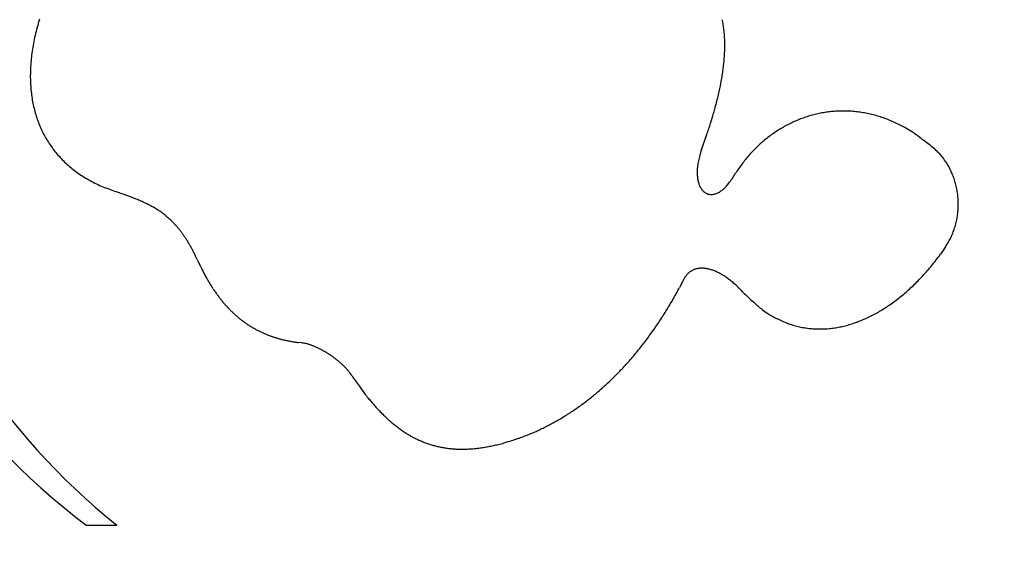
# Model space of a CAD drawing. Units: millimetres. Extents: x 235 to 3954, y 116 to 2591.
# Drawn here: x 273 to 273, y 155 to 155 of the extents above; entities that cross this region are included whole.
import ezdxf

# ---------------------------------------------------------------- set-up
doc = ezdxf.new("R2010")
doc.units = ezdxf.units.MM
doc.header["$MEASUREMENT"] = 0
doc.layers.add('COTAS', color=12, linetype='Continuous')
doc.layers.add('TigreCad', color=2, linetype='Continuous')
doc.styles.add('e 25 r 80', font='technic_.ttf', dxfattribs={"height": 0.05})
doc.dimstyles.new('20', dxfattribs={"dimtxt": 0.03, "dimasz": 0.025, "dimexe": 0.02, "dimexo": 0.02, "dimgap": 0.015, "dimtad": 1, "dimdec": 0, "dimlfac": 100, "dimdsep": 46, "dimtxsty": 'e 25 r 80', "dimblk": 'ARCHTICK', "dimcen": 0.02, "dimdle": 0.02, "dimclrd": 256, "dimclre": 256, "dimclrt": 9, "dimadec": 0, "dimazin": 0, "dimtfac": 3.333333, "dimtdec": 0, "dimtix": 1, "dimtmove": 2, "dimatfit": 3, "dimfxl": 0, "dimtolj": 1, "dimarcsym": 0})

# ---------------------------------------------------------------- blocks, each defined once
blk = doc.blocks.new('27958303s')
at = {"layer": 'TigreCad', "linetype": 'Continuous'}
for p, q in [((1.6581, 2.5523), (1.6908, 2.529)), ((1.1051, 2.4995), (1.1149, 2.51)), ((1.2685, 1.3653), (1.2402, 1.3824)), ((1.9015, 1.4246), (1.8911, 1.4149)), ((1.1056, 1.1944), (1.1221, 1.1888)), ((1.8413, 1.0886), (1.8759, 1.0707)), ((2.7365, 0.1169), (2.7449, 0.0876)), ((2.3677, -0.7614), (2.3608, -0.7661)), ((2.1853, -1.0411), (2.1831, -1.0605)), ((1.7195, -1.6247), (1.7004, -1.6338)), ((3.2037, -2.0762), (3.2037, -2.0739)), ((3.2037, -2.0787), (3.2037, -2.0762)), ((3.2037, -2.0814), (3.2037, -2.0787)), ((3.2037, -2.0843), (3.2037, -2.0814)), ((3.2037, -2.0878), (3.2037, -2.0843)), ((3.2037, -2.0918), (3.2037, -2.0878)), ((1.336, -2.0939), (1.3216, -2.1328)), ((3.2037, -2.0961), (3.2037, -2.0918)), ((3.2037, -2.1008), (3.2037, -2.0961)), ((3.2037, -2.1058), (3.2037, -2.1008)), ((3.2037, -2.111), (3.2037, -2.1058)), ((3.2037, -2.1166), (3.2037, -2.111)), ((3.2037, -2.1223), (3.2037, -2.1166)), ((3.2037, -2.1283), (3.2037, -2.1223)), ((3.2037, -2.1344), (3.2037, -2.1283)), ((3.2037, -2.1407), (3.2037, -2.1344)), ((3.2037, -2.147), (3.2037, -2.1407)), ((3.2037, -2.1534), (3.2037, -2.147)), ((3.2037, -2.1599), (3.2037, -2.1534)), ((3.2037, -2.1663), (3.2037, -2.1599)), ((3.2037, -2.1727), (3.2037, -2.1663)), ((3.2037, -2.1791), (3.2037, -2.1727)), ((3.2037, -2.1853), (3.2037, -2.1791)), ((3.2037, -2.1914), (3.2037, -2.1853)), ((3.2037, -2.1974), (3.2037, -2.1914)), ((3.2037, -2.2032), (3.2037, -2.1974)), ((3.2037, -2.2087), (3.2037, -2.2032)), ((3.2037, -2.214), (3.2037, -2.2087)), ((3.2037, -2.219), (3.2037, -2.214)), ((3.2037, -2.2236), (3.2037, -2.219)), ((3.2037, -2.228), (3.2037, -2.2236)), ((3.2037, -2.2319), (3.2037, -2.228)), ((3.2037, -2.2354), (3.2037, -2.2319)), ((3.2037, -2.2384), (3.2037, -2.2354)), ((3.2037, -2.241), (3.2037, -2.2384)), ((3.2037, -2.2431), (3.2037, -2.241)), ((3.2037, -2.2446), (3.2037, -2.2431)), ((3.2037, -2.2455), (3.2037, -2.2446)), ((3.2037, -2.2458), (3.2037, -2.2455))]:
    blk.add_line(p, q, dxfattribs=at)
for centre, radius, start, end in [((0, 0), 9.9926, 270, 90), ((0.0963, 0.1077), 3.8981, 98.7261, 322.8594), ((0.2632, 0.2746), 3.7632, 101.6248, 321.3857), ((1.3999, 2.2182), 0.4089, 114.0265, 116.0759), ((1.4026, 2.2131), 0.4146, 112.0447, 114.0724), ((1.4044, 2.2082), 0.4199, 110.0196, 112.0273), ((1.4063, 2.2039), 0.4246, 108.0629, 110.0533), ((1.4076, 2.1994), 0.4293, 106.0755, 108.0507), ((1.4089, 2.1956), 0.4333, 104.1305, 106.0928), ((1.4095, 2.1921), 0.4367, 102.144, 104.0962), ((1.4105, 2.189), 0.44, 100.2458, 102.1895), ((1.4105, 2.1867), 0.4423, 98.2474, 100.186), ((1.4111, 2.1845), 0.4446, 96.3504, 98.285), ((1.4108, 2.1832), 0.4458, 94.3654, 96.3), ((1.4112, 2.182), 0.4471, 92.4626, 94.397), ((1.4107, 2.1814), 0.4476, 90.4659, 92.4035), ((1.4111, 2.1813), 0.4477, 88.5657, 90.5088), ((1.4104, 2.1829), 0.4462, 86.5255, 88.4808), ((1.4107, 2.182), 0.4471, 84.6049, 86.5624), ((1.41, 2.1805), 0.4486, 82.5871, 84.5437), ((1.4105, 2.1851), 0.444, 80.5896, 82.5747), ((1.4119, 2.1957), 0.4333, 78.4864, 80.5307), ((1.4104, 2.185), 0.4441, 76.5907, 78.5848), ((1.4035, 2.1567), 0.4732, 74.6934, 76.5613), ((1.412, 2.1977), 0.4314, 72.2651, 74.3558), ((1.4316, 2.261), 0.3651, 69.6207, 72.1622), ((1.407, 2.1714), 0.4578, 68.7307, 70.6419), ((1.0854, 1.3375), 1.3516, 68.2601, 68.8475), ((1.4329, 2.2558), 0.3703, 62.7917, 65.5725), ((1.3756, 2.2552), 0.3645, 128.8627, 131.1286), ((1.3804, 2.2489), 0.3724, 126.6234, 128.8431), ((1.3846, 2.2441), 0.3787, 124.5037, 126.6898), ((1.3878, 2.2389), 0.3849, 122.3061, 124.4626), ((1.3914, 2.2343), 0.3906, 120.2693, 122.3979), ((1.3943, 2.2285), 0.3972, 118.1072, 120.2066), ((1.3977, 2.2236), 0.4031, 116.1252, 118.1991), ((1.4524, 2.2913), 0.3298, 58.1289, 62.9953), ((1.175, 1.7865), 0.9054, 57.7509, 60.0871), ((2.6467, 1.2315), 1.9961, 140.5645, 143.187), ((1.3753, 2.2556), 0.364, 133.4126, 135.6767), ((1.373, 2.2575), 0.3611, 131.0634, 133.3466), ((0.8084, 1.325), 1.4927, 52.243, 53.7622), ((0.8406, 1.3698), 1.4375, 50.6065, 52.1657), ((0.8698, 1.4061), 1.391, 48.9972, 50.5902), ((1.5747, 1.9984), 0.6789, 140.7927, 146.5707), ((0.8967, 1.4394), 1.3482, 47.3064, 48.9293), ((0.9287, 1.4745), 1.3007, 45.6309, 47.2919), ((1.5922, 1.9805), 0.7034, 146.1346, 149.6136), ((0.9606, 1.5098), 1.2532, 43.8459, 45.5473), ((0.9954, 1.5441), 1.2043, 42.0662, 43.8136), ((3.2775, 1.1607), 2.576, 152.8474, 153.5566), ((1.0302, 1.5779), 1.1558, 40.1843, 41.9802), ((1.0675, 1.6102), 1.1065, 38.3014, 40.1517), ((1.5244, 2.0046), 0.63, 154.4474, 157.7832), ((1.7052, 1.9398), 0.8213, 153.3785, 155.8106), ((1.1042, 1.6417), 1.0582, 36.2859, 38.1936), ((1.1427, 1.6707), 1.01, 34.2829, 36.2538), ((1.6576, 1.9596), 0.7706, 161.0358, 163.5587), ((1.6091, 1.9712), 0.721, 157.868, 160.6579), ((1.1805, 1.6989), 0.9629, 32.1254, 34.1631), ((1.2188, 1.7239), 0.9172, 29.9671, 32.0772), ((1.5952, 1.9784), 0.7054, 163.5891, 166.3205), ((1.2564, 1.7479), 0.8725, 27.6475, 29.8337), ((1.2936, 1.7681), 0.8303, 25.3358, 27.603), ((1.5689, 1.9835), 0.6787, 169.0312, 171.8044), ((1.5633, 1.9837), 0.6732, 166.1215, 168.9581), ((1.3297, 1.7875), 0.7893, 22.8315, 25.1836), ((1.3645, 1.8028), 0.7513, 20.344, 22.7843), ((1.5583, 1.9856), 0.668, 174.6341, 177.3915), ((1.5666, 1.9838), 0.6764, 171.7995, 174.5486), ((1.3977, 1.8173), 0.7151, 17.6516, 20.1835), ((1.5529, 1.9852), 0.6626, 177.3392, 180.097), ((1.5538, 1.9862), 0.6635, 180.1776, 182.9106), ((1.4289, 1.8279), 0.6822, 14.9698, 17.5948), ((1.4583, 1.8377), 0.6513, 12.0847, 14.8055), ((1.5544, 1.986), 0.664, 182.8996, 185.6144), ((1.4844, 1.8438), 0.6245, 9.2271, 12.0404), ((1.5084, 1.8495), 0.5999, 6.1503, 9.0556), ((1.5568, 1.9873), 0.6666, 185.701, 188.3921), ((1.5598, 1.9874), 0.6696, 188.3649, 191.0344), ((1.5293, 1.8522), 0.5788, 3.1111, 6.1058), ((1.5487, 1.8548), 0.5593, 359.867, 2.9532), ((1.565, 1.9897), 0.6752, 191.1399, 193.7797), ((1.5705, 1.9909), 0.6808, 193.7698, 196.3832), ((1.5692, 1.8557), 0.5388, 353.3704, 356.5677), ((1.5611, 1.8549), 0.5469, 356.7038, 359.8544), ((1.5773, 1.9941), 0.6882, 196.4729, 199.0556), ((1.5845, 1.9964), 0.6957, 199.0461, 201.6009), ((1.5954, 1.8535), 0.5127, 346.5048, 349.9029), ((1.5805, 1.8549), 0.5275, 350.036, 353.3148), ((1.5922, 2.0007), 0.7045, 201.6973, 204.2215), ((1.6003, 2.0043), 0.7133, 204.2138, 206.7102), ((1.58, 1.8552), 0.5279, 343.409, 346.7214), ((1.6083, 2.0096), 0.7229, 206.7994, 209.2671), ((1.6167, 2.0142), 0.7324, 209.2604, 211.7018), ((1.5804, 1.858), 0.5286, 336.3481, 339.7752), ((1.5407, 1.8675), 0.5691, 340.2626, 343.3486), ((1.6246, 2.0205), 0.7425, 211.7946, 214.2104), ((1.6329, 2.0258), 0.7523, 214.1891, 216.5813), ((1.5134, 1.8803), 0.5983, 330.8176, 333.8182), ((1.643, 1.8315), 0.4606, 332.146, 336.2486), ((1.64, 2.0324), 0.762, 216.6613, 219.0318), ((1.6476, 2.0386), 0.7718, 219.0324, 221.3823), ((1.5903, 1.8518), 0.5187, 321.9925, 326.2501), ((0.4292, 2.4783), 1.8364, 330.126, 331.0201), ((1.6539, 2.0453), 0.781, 221.4465, 223.7792), ((1.6608, 2.0517), 0.7903, 223.7715, 226.0871), ((1.5934, 1.8428), 0.5108, 315.6021, 322.5753), ((1.6664, 2.0589), 0.7994, 226.1568, 228.4582), ((1.6721, 2.0651), 0.8079, 228.443, 230.7322), ((1.6747, 2.0695), 0.8129, 230.7877, 233.0758), ((0.815, 2.497), 1.5266, 315.3758, 318.4997), ((1.6816, 2.0782), 0.824, 233.058, 235.3275), ((1.6922, 2.0959), 0.8446, 235.4177, 237.6447), ((2.2837, 1.0013), 0.5702, 137.6798, 139.0214), ((2.2987, 0.9865), 0.5913, 136.2854, 137.6026), ((2.3187, 0.9673), 0.619, 134.9967, 136.2769), ((2.3428, 0.9421), 0.6539, 133.6933, 134.9253), ((0.5157, 0.615), 0.7085, 93.9818, 96.3538), ((0.5206, 0.5725), 0.7513, 91.8697, 94.1344), ((0.5231, 0.5207), 0.8031, 89.7739, 91.9227), ((0.5251, 0.4644), 0.8595, 87.884, 89.9218), ((0.5237, 0.3987), 0.9251, 86.0242, 87.948), ((0.5211, 0.3244), 0.9995, 84.3638, 86.1728), ((0.8845, 0.8401), 0.6506, 50.8568, 53.8282), ((1.1836, 1.1907), 0.1901, 46.6468, 54.0677), ((1.2054, 1.2089), 0.162, 42.7446, 47.8501), ((2.1626, 1.0969), 0.4158, 146.702, 148.3308), ((2.1835, 1.0823), 0.4414, 145.0418, 146.6107), ((2.205, 1.0667), 0.4679, 143.4659, 144.9777), ((2.225, 1.0512), 0.4932, 141.942, 143.406), ((2.2456, 1.0344), 0.5198, 140.4687, 141.8859), ((2.2648, 1.0177), 0.5452, 139.019, 140.3967), ((0.5049, 0.6824), 0.6403, 98.6552, 101.2268), ((0.511, 0.6527), 0.6705, 96.3148, 98.793), ((0.5136, 0.2353), 1.0889, 82.742, 84.4303), ((0.5051, 0.1504), 1.1741, 81.2594, 82.8536), ((0.4929, 0.0622), 1.2632, 79.8088, 81.3201), ((0.4723, -0.0755), 1.4023, 78.5971, 79.9752), ((0.4334, -0.279), 1.6096, 77.4605, 78.6744), ((0.4237, -0.317), 1.6488, 76.1896, 77.4173), ((0.4345, -0.279), 1.6093, 74.9271, 76.2399), ((0.3246, -0.7558), 2.0983, 74.461, 75.4163), ((-0.3469, -3.1939), 4.6272, 74.1411, 74.5366), ((0.8654, 0.9542), 0.5861, 37.4913, 38.4618), ((1.2044, 1.2128), 0.1598, 34.0954, 37.8973), ((1.2498, 1.2379), 0.1083, 30.8359, 36.5932), ((1.2492, 1.2369), 0.1093, 25.9271, 31.1241), ((1.2534, 1.2396), 0.1043, 20.5364, 25.5579), ((1.2706, 1.2455), 0.0862, 15.0836, 20.8829), ((1.282, 1.2476), 0.0747, 9.4124, 15.8195), ((2.0356, 1.1657), 0.2712, 158.2619, 160.4213), ((2.0556, 1.157), 0.293, 156.0762, 158.1265), ((2.0766, 1.1471), 0.3163, 154.0291, 155.9766), ((2.0975, 1.1359), 0.34, 152.0267, 153.8842), ((2.1195, 1.124), 0.365, 150.2076, 151.9799), ((2.1405, 1.1108), 0.3897, 148.367, 150.0657), ((0.3124, -0.7626), 2.1084, 72.1692, 73.3206), ((0.2654, -0.9339), 2.286, 70.6829, 72.3628), ((-1.0984, -5.064), 6.6352, 70.59947, 71.36666), ((1.2879, 1.2524), 0.0701, 322.8343, 328.9572), ((1.2914, 1.2496), 0.0656, 329.4391, 335.8798), ((1.294, 1.2482), 0.0627, 336.0231, 342.7219), ((1.2951, 1.2476), 0.0615, 342.9946, 349.8587), ((1.287, 1.2482), 0.0696, 3.0685, 9.6296), ((1.2941, 1.2479), 0.0624, 349.7181, 356.5828), ((1.2912, 1.2481), 0.0654, 356.5527, 3.2808), ((1.9476, 1.192), 0.1793, 171.1597, 174.0356), ((1.963, 1.1891), 0.1949, 168.2997, 171.0101), ((1.9796, 1.1849), 0.212, 165.5445, 168.102), ((1.9973, 1.1798), 0.2304, 162.993, 165.4056), ((2.0159, 1.1733), 0.2501, 160.5353, 162.8177), ((1.2801, 1.6766), 0.5128, 252.0509, 253.9332), ((1.2613, 1.6177), 0.451, 254.1645, 256.2262), ((1.2515, 1.5789), 0.411, 256.2542, 258.4358), ((1.2464, 1.558), 0.3895, 258.5655, 260.7792), ((1.2418, 1.5308), 0.3619, 260.8012, 263.0945), ((1.2373, 1.5033), 0.3341, 263.2868, 265.6714), ((1.235, 1.4756), 0.3063, 265.7134, 268.2133), ((1.2332, 1.4511), 0.2817, 268.4238, 271.0272), ((1.2332, 1.4258), 0.2564, 271.127, 273.8702), ((1.2339, 1.4029), 0.2336, 274.0889, 276.9697), ((1.2363, 1.3799), 0.2105, 277.0869, 280.1461), ((1.2389, 1.3595), 0.1898, 280.4385, 283.6762), ((1.2431, 1.3398), 0.1697, 283.8669, 287.3313), ((1.2477, 1.3223), 0.1516, 287.6609, 291.3568), ((1.2533, 1.3062), 0.1346, 291.6112, 295.5928), ((1.259, 1.2924), 0.1197, 296.0108, 300.2856), ((1.2655, 1.2804), 0.1061, 300.5403, 305.1634), ((1.2714, 1.2705), 0.0946, 305.6743, 310.6489), ((1.2776, 1.2626), 0.0846, 310.9758, 316.3438), ((1.2829, 1.2565), 0.0765, 316.8735, 322.6196), ((1.9207, 1.1951), 0.1522, 177.454, 180.6859), ((1.9092, 1.1957), 0.1407, 180.9853, 184.4095), ((1.9336, 1.1942), 0.1651, 174.2899, 177.3367), ((1.8998, 1.1952), 0.1313, 184.5173, 188.1203), ((1.8923, 1.1948), 0.1238, 188.3965, 192.157), ((1.8847, 1.1934), 0.116, 192.3123, 196.2807), ((1.8771, 1.1918), 0.1083, 196.5659, 200.7854), ((1.8765, 1.1912), 0.1076, 200.6121, 204.8323), ((1.8808, 1.1935), 0.1125, 204.9763, 208.9881), ((1.8711, 1.1897), 0.1021, 209.7353, 214.2586), ((1.8588, 1.1815), 0.0873, 214.396, 219.8789), ((1.8804, 1.1941), 0.1121, 217.6961, 221.75), ((2.0508, 1.3438), 0.3389, 221.4591, 222.6855), ((1.8672, 1.1865), 0.0977, 227.8623, 233.6049), ((1.8686, 1.186), 0.0981, 232.761, 242.0721), ((1.9812, 1.3545), 0.3004, 238.1517, 242.2441), ((0.7494, -1.0587), 2.409, 61.1985, 62.1183), ((0.7794, -1.0019), 2.3448, 60.2365, 61.174), ((0.8031, -0.9599), 2.2965, 59.2777, 60.2276), ((0.8189, -0.9315), 2.264, 58.3002, 59.256), ((0.8391, -0.8989), 2.2257, 57.3379, 58.3027), ((0.8589, -0.8654), 2.1868, 56.3256, 57.2997), ((0.8811, -0.8327), 2.1473, 55.3496, 56.3341), ((0.9009, -0.8016), 2.1105, 54.3174, 55.3111), ((0.9235, -0.7707), 2.0722, 53.3224, 54.3268), ((0.9442, -0.7405), 2.0356, 52.2685, 53.2828), ((0.9672, -0.7112), 1.9983, 51.2512, 52.2769), ((0.988, -0.683), 1.9634, 50.1717, 51.2077), ((1.0118, -0.6547), 1.9263, 49.1285, 50.1763), ((1.0334, -0.6281), 1.8921, 48.0381, 49.0969), ((1.0571, -0.6016), 1.8565, 46.9636, 48.0347), ((1.0792, -0.5764), 1.8231, 45.8485, 46.9312), ((1.1031, -0.5516), 1.7886, 44.7494, 45.8449), ((1.1251, -0.5283), 1.7566, 43.6082, 44.7157), ((1.1493, -0.5054), 1.7232, 42.49, 43.6109), ((1.1715, -0.4829), 1.6917, 41.3012, 42.4349), ((1.1953, -0.4626), 1.6604, 40.1704, 41.3177), ((1.217, -0.4426), 1.6309, 38.9668, 40.1266), ((1.2413, -0.4232), 1.5998, 37.7957, 38.9704), ((1.2654, -0.4027), 1.5682, 36.5551, 37.7454), ((1.2859, -0.388), 1.543, 35.3691, 36.5711), ((1.3001, -0.3762), 1.5246, 34.1079, 35.3163), ((1.3323, -0.3545), 1.4858, 32.8767, 34.1102), ((1.3758, -0.3245), 1.4329, 31.54, 32.8131), ((1.3677, -0.3314), 1.4434, 30.3533, 31.6054), ((1.3083, -0.3651), 1.5117, 29.1362, 30.318), ((1.4314, -0.2913), 1.3683, 27.6289, 28.9478), ((1.622, -0.1898), 1.1524, 25.9559, 27.5487), ((1.402, -0.3136), 1.4045, 25.3485, 26.5723), ((-0.6626, -1.2963), 3.691, 24.993, 25.413), ((1.6478, -0.1835), 1.1272, 21.5952, 23.3447), ((1.7844, -0.1309), 0.9809, 18.5986, 21.6744), ((0.2838, -0.6939), 2.5833, 18.2932, 19.8188), ((1.556, -0.2377), 1.2326, 13.9206, 15.3031), ((1.6409, -0.2141), 1.1446, 12.346, 13.7969), ((1.7236, -0.1952), 1.0597, 10.7734, 12.3027), ((1.7988, -0.1786), 0.9827, 9.0324, 10.6417), ((1.8667, -0.1669), 0.9138, 7.2874, 8.9795), ((1.9266, -0.1573), 0.8532, 5.3848, 7.1565), ((1.981, -0.1516), 0.7985, 3.4897, 5.3438), ((2.0282, -0.1469), 0.7511, 1.4185, 3.3502), ((2.106, -0.1444), 0.6732, 357.1698, 359.2504), ((2.0702, -0.1454), 0.7091, 359.3675, 1.3773), ((2.1629, -0.1465), 0.6164, 352.6608, 354.8696), ((2.1373, -0.1455), 0.642, 354.9841, 357.1338), ((2.2128, -0.1536), 0.5659, 345.6446, 347.9851), ((2.2004, -0.1509), 0.5786, 347.9866, 350.2921), ((2.1842, -0.149), 0.595, 350.3712, 352.6345), ((2.2244, -0.1562), 0.554, 340.8623, 343.2359), ((2.2206, -0.1546), 0.5582, 343.1903, 345.5519), ((2.2127, -0.1509), 0.5669, 333.7596, 336.0929), ((2.2203, -0.1546), 0.5584, 336.1291, 338.4879), ((2.2242, -0.1556), 0.5545, 338.4425, 340.8136), ((2.186, -0.1377), 0.5967, 329.2844, 331.5336), ((2.2011, -0.1462), 0.5793, 331.5546, 333.8518), ((2.1194, -0.0972), 0.6747, 323.114, 325.174), ((2.1465, -0.1145), 0.6425, 325.0575, 327.1924), ((2.1677, -0.1281), 0.6173, 327.186, 329.3814), ((2.0316, -0.0291), 0.7858, 317.5046, 319.3655), ((2.0581, -0.0516), 0.751, 319.3472, 321.2572), ((2.0872, -0.0734), 0.7147, 321.1599, 323.1333), ((1.8983, 0.094), 0.9673, 312.7662, 314.3771), ((1.8943, 0.0957), 0.9713, 314.4779, 316.0223), ((1.9765, 0.0172), 0.8577, 315.9794, 317.7068), ((0.561, 1.6324), 3.0059, 310.0366, 310.5088), ((1.7368, 0.2597), 1.1984, 310.3975, 311.6926), ((1.9357, 0.0531), 0.9119, 310.9969, 312.7876), ((1.7432, 0.2625), 1.1966, 304.7602, 307.3025), ((1.7806, 0.2222), 1.1419, 307.0321, 308.6993), ((2.5272, -1.0002), 0.2871, 125.4071, 127.0924), ((0.3601, 2.142), 3.5299, 304.6625, 305.81), ((2.6518, -1.1371), 0.4726, 137.8109, 138.9391), ((2.6362, -1.1229), 0.4515, 136.6354, 137.8092), ((2.6211, -1.1079), 0.4302, 135.4955, 136.7183), ((2.6045, -1.0916), 0.4069, 134.2107, 135.4914), ((2.5899, -1.0758), 0.3854, 132.9522, 134.2926), ((2.575, -1.0592), 0.3631, 131.6112, 133.0181), ((2.5598, -1.0414), 0.3397, 130.2041, 131.6904), ((2.5432, -1.0213), 0.3137, 128.6679, 130.257), ((2.5327, -1.0074), 0.2962, 127.0975, 128.7569), ((2.732, -1.2024), 0.5761, 145.8344, 146.7666), ((2.728, -1.1998), 0.5713, 144.878, 145.8219), ((2.7221, -1.1955), 0.564, 143.9324, 144.8898), ((2.7138, -1.1893), 0.5536, 142.9668, 143.9433), ((2.7046, -1.1819), 0.5418, 142.0152, 143.0127), ((2.6922, -1.1726), 0.5263, 140.955, 141.9797), ((2.6803, -1.1622), 0.5106, 139.9635, 141.0175), ((2.666, -1.1502), 0.4919, 138.8759, 139.9659), ((2.6866, -1.1769), 0.524, 152.386, 153.351), ((2.7001, -1.1837), 0.539, 151.457, 152.4064), ((2.7125, -1.191), 0.5535, 150.4706, 151.4065), ((2.7221, -1.1963), 0.5644, 149.5576, 150.4838), ((2.7283, -1.2004), 0.5719, 148.5984, 149.5216), ((2.732, -1.2025), 0.5762, 147.6833, 148.6053), ((2.7331, -1.2033), 0.5775, 146.7483, 147.6744), ((2.4746, -1.0862), 0.2932, 160.3335, 161.8741), ((2.5512, -1.1145), 0.3748, 158.9978, 160.2105), ((2.6098, -1.1391), 0.4384, 157.6893, 158.7375), ((2.6078, -1.1388), 0.4364, 156.5413, 157.6219), ((2.6208, -1.1441), 0.4505, 155.5138, 156.5843), ((2.6498, -1.1581), 0.4826, 154.4119, 155.4281), ((2.6726, -1.1689), 0.5079, 153.4381, 154.4182), ((2.5718, -1.0985), 0.3907, 169.4349, 171.5532), ((2.3556, -1.0538), 0.1701, 167.0668, 170.8877), ((2.4187, -1.0693), 0.235, 164.9317, 166.8373), ((3.0496, -1.2717), 0.8974, 162.5055, 162.9211), ((2.5146, -1.1031), 0.3365, 161.2623, 162.5045), ((1.4127, -0.9662), 0.7761, 348.7799, 350.1794), ((1.3854, -0.9616), 0.8038, 350.1872, 351.5518), ((1.3632, -0.9592), 0.8262, 351.6124, 352.9539), ((1.4915, -0.9816), 0.6958, 344.1551, 345.6771), ((1.4693, -0.9768), 0.7186, 345.7449, 347.2303), ((1.4438, -0.9711), 0.7446, 347.2338, 348.6788), ((1.5435, -0.9965), 0.6418, 339.2752, 340.8968), ((1.5286, -0.9915), 0.6575, 340.9133, 342.5044), ((1.5108, -0.9868), 0.6758, 342.5738, 344.1309), ((1.5748, -1.0079), 0.6085, 334.1416, 335.8375), ((1.5664, -1.0047), 0.6174, 335.8853, 337.5594), ((1.5561, -1.0007), 0.6285, 337.5801, 339.23), ((1.5867, -1.0138), 0.5952, 328.9523, 330.6878), ((1.585, -1.0123), 0.5974, 330.6436, 332.3704), ((1.5806, -1.0108), 0.602, 332.4357, 334.1485), ((1.5769, -1.0064), 0.6074, 321.9656, 323.6956), ((1.5825, -1.01), 0.6007, 323.6521, 325.3907), ((1.5854, -1.0125), 0.597, 325.4295, 327.1708), ((1.5875, -1.0134), 0.5947, 327.1352, 328.8765), ((1.5408, -0.9755), 0.6549, 315.2295, 316.8893), ((1.5522, -0.9853), 0.6399, 316.8392, 318.5219), ((1.5619, -0.9944), 0.6266, 318.5569, 320.2591), ((1.5709, -1.0012), 0.6154, 320.205, 321.9244), ((1.4816, -0.9126), 0.7413, 308.9568, 310.4985), ((1.4953, -0.9281), 0.7206, 310.4703, 312.033), ((1.5132, -0.9482), 0.6937, 312.0455, 313.6486), ((1.529, -0.9637), 0.6716, 313.593, 315.2306), ((1.4551, -0.8877), 0.7771, 301.5768, 303.2205), ((1.4096, -0.8178), 0.8605, 303.2067, 304.6294), ((1.388, -0.7912), 0.8946, 304.7953, 306.1183), ((1.4402, -0.862), 0.8067, 306.093, 307.5469), ((1.4728, -0.9019), 0.7552, 307.4284, 308.9658), ((1.3903, -0.7985), 0.8873, 295.2226, 297.8585), ((1.3878, -0.7861), 0.8994, 297.6313, 299.2682), ((0.4135, 0.81), 2.769, 300.7074, 301.1066), ((1.3242, -0.696), 1.009, 301.0113, 302.2117), ((2.1721, -2.6001), 1.0753, 117.1093, 118.1664), ((2.2204, -2.6992), 1.1855, 116.0141, 117.0045), ((0.6312, 0.6991), 2.5661, 295.0957, 296.3062), ((1.9726, -2.2554), 0.6768, 124.7345, 126.1448), ((1.998, -2.2938), 0.7228, 123.291, 124.6479), ((2.0278, -2.3402), 0.778, 121.9545, 123.2497), ((2.0591, -2.3926), 0.839, 120.6356, 121.8725), ((2.0936, -2.4524), 0.9081, 119.4092, 120.586), ((2.1279, -2.5165), 0.9808, 118.1944, 119.318), ((1.8676, -2.1222), 0.507, 134.2176, 135.8748), ((1.8781, -2.1338), 0.5227, 132.5171, 134.1527), ((1.8925, -2.1498), 0.5442, 130.8985, 132.4978), ((1.9082, -2.169), 0.5691, 129.2664, 130.8294), ((1.9277, -2.1932), 0.6001, 127.736, 129.2502), ((1.9481, -2.2209), 0.6345, 126.1915, 127.6584), ((1.8511, -2.1067), 0.4845, 142.5508, 144.1961), ((1.8493, -2.1049), 0.4819, 140.9245, 142.5894), ((1.8487, -2.1045), 0.4812, 139.2349, 140.9165), ((1.8528, -2.1078), 0.4864, 137.58, 139.2608), ((1.8579, -2.1129), 0.4937, 135.8649, 137.5421), ((1.9266, -2.156), 0.5747, 150.1427, 151.5295), ((1.901, -2.1408), 0.5448, 148.7232, 150.1797), ((1.8832, -2.1293), 0.5236, 147.2775, 148.7901), ((1.8676, -2.1189), 0.5049, 145.7434, 147.3122), ((1.8586, -2.1121), 0.4937, 144.2019, 145.8103), ((2.0947, -2.2437), 0.7642, 154.9234, 156.0011), ((2.0415, -2.2179), 0.7051, 153.8328, 154.9873), ((1.9987, -2.1961), 0.6571, 152.6692, 153.8962), ((1.9564, -2.1735), 0.6092, 151.4183, 152.7325), ((2.4145, -2.3846), 1.1137, 158.3316, 159.1356), ((2.3588, -2.3611), 1.0533, 157.5888, 158.4054), ((2.2953, -2.3344), 0.9844, 156.7643, 157.611), ((2.1734, -2.281), 0.8514, 155.8624, 156.8358), ((3.7006, -2.8672), 2.4875, 160.3646, 161.0204), ((3.0241, -2.6205), 1.7675, 159.9453, 160.5266), ((3.6934, -2.8749), 2.4834, 159.416, 159.727), ((2.7221, -2.5091), 1.4456, 158.8678, 159.454), ((8.5295, -4.5642), 7.6059, 160.76263, 161.04731), ((0.5026, -1.8086), 0.8808, 335.7608, 338.3985), ((0.5613, -1.8317), 0.8178, 332.7736, 335.5516), ((0.6356, -1.8687), 0.7349, 326.6911, 329.6623), ((0.6045, -1.8532), 0.7696, 329.8302, 332.7232), ((0.6875, -1.9019), 0.6734, 320.2998, 323.4402), ((0.6635, -1.8866), 0.7017, 323.598, 326.6581), ((0.7207, -1.9286), 0.6308, 313.6441, 316.9196), ((0.7062, -1.9171), 0.6493, 317.0556, 320.2725), ((0.7379, -1.9457), 0.6067, 306.847, 310.2092), ((0.7307, -1.9392), 0.6162, 310.3246, 313.6524), ((0.7401, -1.9483), 0.6032, 296.6985, 300.0816), ((0.7423, -1.9508), 0.6, 300.0208, 303.4122), ((0.7411, -1.9504), 0.601, 303.4841, 306.8698), ((0.7539, -1.2771), 1.2858, 252.979, 255.0951), ((0.7295, -1.3869), 1.1734, 254.8701, 257.1439), ((0.7189, -1.4361), 1.1232, 257.1139, 259.426), ((0.7191, -1.8961), 0.6595, 283.6692, 286.8759), ((0.7264, -1.9155), 0.6388, 286.7551, 290.0261), ((0.7316, -1.9308), 0.6226, 290.0538, 293.3748), ((0.7373, -1.9414), 0.6106, 293.2773, 296.6368), ((0.7092, -1.4967), 1.0618, 259.3406, 261.7253), ((0.6999, -1.5649), 0.9929, 261.6906, 264.1805), ((0.696, -1.6267), 0.9311, 264.0329, 266.6285), ((0.6933, -1.6777), 0.88, 266.6044, 269.2881), ((0.6946, -1.7265), 0.8312, 269.1558, 271.9367), ((0.6965, -1.77), 0.7876, 271.912, 274.7858), ((0.7017, -1.8092), 0.7481, 274.6401, 277.6091), ((0.7062, -1.8427), 0.7144, 277.5992, 280.6522), ((0.7133, -1.8718), 0.6845, 280.5262, 283.6621)]:
    blk.add_arc(centre, radius, start, end, dxfattribs=at)
blk = doc.blocks.new('_ARCHTICK')
at = {"color": 0, "linetype": 'ByBlock', "const_width": 0.15}
blk.add_lwpolyline([(-0.5, -0.5), (0.5, 0.5)], dxfattribs=at)
blk = doc.blocks.new('*D225')
at = {"layer": 'COTAS', "lineweight": -2}
for p, q in [((273.4074473, 155.7402297), (273.4074473, 155.3502297)), ((273.3212489, 155.7202297), (273.4274473, 155.7202297)), ((273.3437727, 155.3702297), (273.4274473, 155.3702297))]:
    blk.add_line(p, q, dxfattribs=at)
at = {"layer": 'Defpoints', "color": 0}
for p in [(273.3012489, 155.7202297), (273.3237727, 155.3702297), (273.4074473, 155.3702297)]:
    blk.add_point(p, dxfattribs=at)
at = {"layer": 'COTAS', "lineweight": -2, "xscale": 0.025, "yscale": 0.025, "zscale": 0.025}
for p, rotation in [((273.4074473, 155.7202297), 90), ((273.4074473, 155.3702297), 270)]:
    blk.add_blockref('_ARCHTICK', p, dxfattribs=dict(at, rotation=rotation))
at = {"layer": 'COTAS', "color": 9, "insert": (273.3663143, 155.5452297), "char_height": 0.05, "attachment_point": 5, "rotation": 90, "style": 'e 25 r 80'}
blk.add_mtext('\\A1;35', dxfattribs=at)
blk = doc.blocks.new('*D230')
at = {"layer": 'COTAS', "lineweight": -2}
for p, q in [((273.4991857, 155.1002297), (273.4991857, 155.7402297)), ((273.3212489, 155.7202297), (273.5191857, 155.7202297)), ((273.3337489, 155.1202297), (273.5191857, 155.1202297))]:
    blk.add_line(p, q, dxfattribs=at)
at = {"layer": 'Defpoints', "color": 0}
for p in [(273.3012489, 155.7202297), (273.4991857, 155.7202297), (273.3137489, 155.1202297)]:
    blk.add_point(p, dxfattribs=at)
at = {"layer": 'COTAS', "lineweight": -2, "xscale": 0.025, "yscale": 0.025, "zscale": 0.025}
for p, rotation in [((273.4991857, 155.7202297), 90), ((273.4991857, 155.1202297), 270)]:
    blk.add_blockref('_ARCHTICK', p, dxfattribs=dict(at, rotation=rotation))
at = {"layer": 'COTAS', "color": 9, "insert": (273.4587472, 155.4202297), "char_height": 0.05, "attachment_point": 5, "rotation": 90, "style": 'e 25 r 80'}
blk.add_mtext('\\A1;60', dxfattribs=at)

msp = doc.modelspace()

# ---------------------------------------------------------------- block references
at = {"layer": 'TigreCad', "xscale": 0.0010000000000048, "yscale": 0.0010000000000048, "zscale": 0.0010000000000012, "rotation": 270}
msp.add_blockref('27958303s', (273.3011989, 155.3713328), dxfattribs=at)

# ---------------------------------------------------------------- dimensions: what is measured, and where the dimension line sits
at = {"layer": 'COTAS'}
for base, p1, p2, picture, middle in [((273.4074473, 155.3702297), (273.3012489, 155.7202297), (273.3237727, 155.3702297), '*D225', (273.3663143, 155.5452297)), ((273.4991857, 155.7202297), (273.3137489, 155.1202297), (273.3012489, 155.7202297), '*D230', (273.4587472, 155.4202297))]:
    dim = msp.add_linear_dim(base=base, p1=p1, p2=p2, angle=90, dimstyle='20', dxfattribs=at)
    dim.commit()
    dim.dimension.update_dxf_attribs({"geometry": picture, "text_midpoint": middle})

doc.saveas('drawing.dxf')
